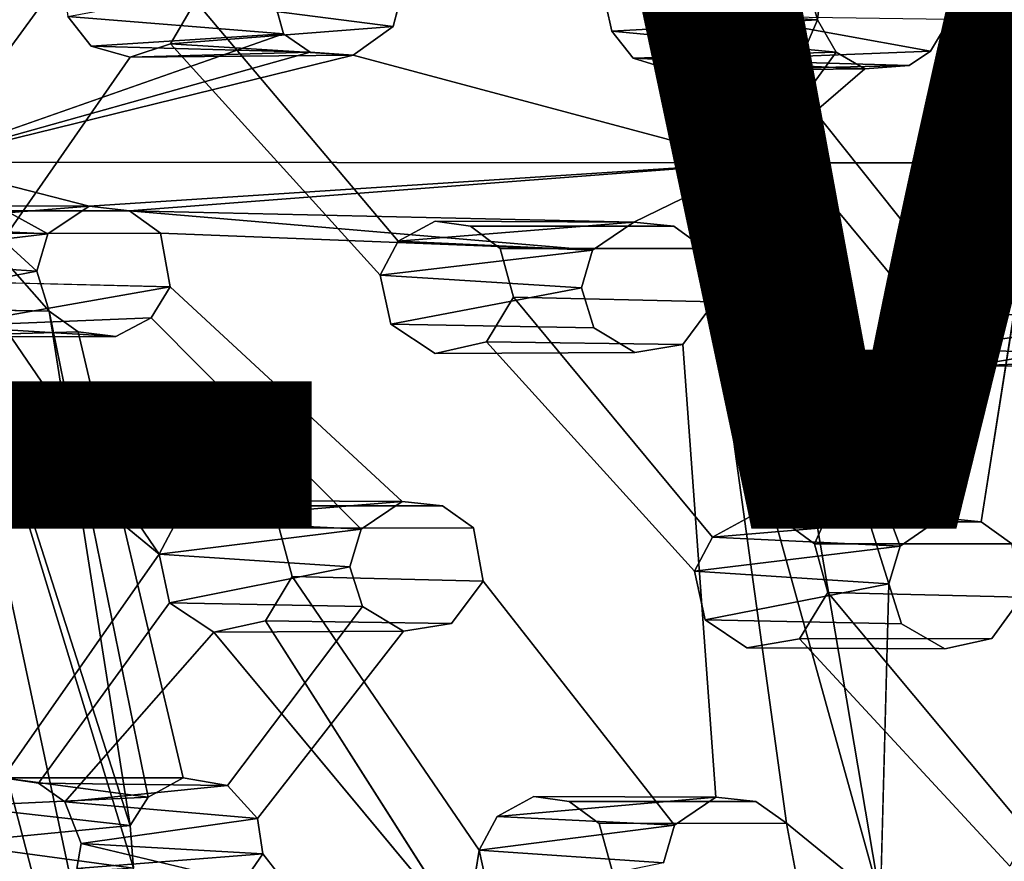
# Model space of a CAD drawing. Units: inches. Extents: x -10.3 to 10.2, y -10.9 to 10.8.
# Drawn here: x -2.6 to -1.2, y -6.5 to -5.3 of the extents above; entities that cross this region are included whole.
import ezdxf

# ---------------------------------------------------------------- set-up
doc = ezdxf.new("R2010")
doc.units = ezdxf.units.IN
doc.header["$MEASUREMENT"] = 0
for name, color, linetype in [('SEAT-BASE', 5, 'Continuous'), ('SEAT-SEAT', 5, 'Continuous'), ('SEAT-VIEW', 7, 'Continuous')]:
    doc.layers.add(name, color=color, linetype=linetype)
doc.styles.get("Standard").update_dxf_attribs({"font": 'arial.ttf'})

msp = doc.modelspace()

# ---------------------------------------------------------------- linework, layer by layer
at = {"layer": 'SEAT-BASE'}
for points in [[(-2.5107, -4.4508, 16.6296), (-2.9019, -5.6802, 16.913), (-2.6678, -5.2038, 16.6601)], [(-2.8154, -5.0626, 16.8565), (-2.9019, -5.6802, 16.913), (-2.5107, -4.4508, 16.6296)]]:
    msp.add_3dface(points, dxfattribs=at)
at = {"layer": 'SEAT-SEAT'}
for points in [[(-1.674, -4.3861, 17.2506), (-1.6796, -4.8238, 17.3176), (-1.5243, -5.4646, 17.4384)], [(-1.4277, -5.1977, 17.3976), (-1.674, -4.3861, 17.2506), (-1.4341, -5.2553, 17.4071)], [(-1.5243, -5.4646, 17.4384), (-1.4341, -5.2553, 17.4071), (-1.674, -4.3861, 17.2506)], [(-1.7304, -4.8925, 17.3256), (-1.5243, -5.4646, 17.4384), (-1.6796, -4.8238, 17.3176)], [(-2.7514, -5.4638, 17.4085), (-2.5667, -4.8838, 17.2955), (-2.6366, -4.8788, 17.295)], [(-2.2374, -5.1957, 17.3552), (-2.2156, -5.2757, 17.3704), (-2.5312, -5.2506, 16.9506)], [(-1.7434, -5.2348, 16.9793), (-1.4277, -5.1977, 17.3976), (-1.4341, -5.2553, 17.4071)], [(-2.3446, -5.2282, 16.9494), (-2.0552, -5.265, 17.3736), (-2.0412, -5.2126, 17.3647)], [(-2.3446, -5.2282, 16.9494), (-2.3811, -5.2904, 16.962), (-2.0552, -5.265, 17.3736)], [(-1.735, -5.2717, 16.9875), (-1.7434, -5.2348, 16.9793), (-1.4341, -5.2553, 17.4071)], [(-2.2156, -5.2757, 17.3704), (-2.4972, -5.2936, 16.9605), (-2.5312, -5.2506, 16.9506)], [(-1.4065, -5.3027, 17.4175), (-1.735, -5.2717, 16.9875), (-1.4341, -5.2553, 17.4071)], [(-1.5879, -5.3137, 17.0062), (-1.2683, -5.301, 17.4275), (-1.5484, -5.2504, 16.9958)], [(-1.2407, -5.2549, 17.4216), (-1.5484, -5.2504, 16.9958), (-1.2683, -5.301, 17.4275)], [(-1.4341, -5.2553, 17.4071), (-1.5243, -5.4646, 17.4384), (-1.4065, -5.3027, 17.4175)], [(-2.3811, -5.2904, 16.962), (-2.1138, -5.3071, 17.3791), (-2.0552, -5.265, 17.3736)], [(-1.4065, -5.3027, 17.4175), (-1.7039, -5.3113, 16.9979), (-1.735, -5.2717, 16.9875)], [(-2.7514, -5.4638, 17.4085), (-2.1767, -5.3026, 17.3765), (-2.2156, -5.2757, 17.3704)], [(-2.4972, -5.2936, 16.9605), (-2.2156, -5.2757, 17.3704), (-2.1767, -5.3026, 17.3765)], [(-2.1767, -5.3026, 17.3765), (-2.7514, -5.4638, 17.4085), (-2.1138, -5.3071, 17.3791)], [(-2.1767, -5.3026, 17.3765), (-2.44, -5.3097, 16.965), (-2.4972, -5.2936, 16.9605)], [(-2.44, -5.3097, 16.965), (-2.1138, -5.3071, 17.3791), (-2.3811, -5.2904, 16.962)], [(-2.44, -5.3097, 16.965), (-2.1767, -5.3026, 17.3765), (-2.1138, -5.3071, 17.3791)], [(-1.3649, -5.3271, 17.4248), (-1.7039, -5.3113, 16.9979), (-1.4065, -5.3027, 17.4175)], [(-1.5879, -5.3137, 17.0062), (-1.3, -5.3223, 17.4288), (-1.2683, -5.301, 17.4275)], [(-1.5243, -5.4646, 17.4384), (-1.3649, -5.3271, 17.4248), (-1.4065, -5.3027, 17.4175)], [(-2.7514, -5.4638, 17.4085), (-1.5243, -5.4646, 17.4384), (-2.1138, -5.3071, 17.3791)], [(-1.7039, -5.3113, 16.9979), (-1.3649, -5.3271, 17.4248), (-1.6437, -5.3301, 17.0059)], [(-1.6437, -5.3301, 17.0059), (-1.3, -5.3223, 17.4288), (-1.5879, -5.3137, 17.0062)], [(-1.6437, -5.3301, 17.0059), (-1.3649, -5.3271, 17.4248), (-1.3, -5.3223, 17.4288)], [(-2.7514, -5.4638, 17.4085), (-2.7129, -6.0112, 17.5244), (-2.2909, -7.6212, 17.9162)], [(-2.4352, -6.4967, 17.6273), (-2.7514, -5.4638, 17.4085), (-2.2909, -7.6212, 17.9162)], [(-2.4399, -6.4343, 17.6124), (-2.5586, -5.6816, 17.4482), (-2.7514, -5.4638, 17.4085)], [(-2.7514, -5.4638, 17.4085), (-2.5002, -5.528, 17.4159), (-1.5243, -5.4646, 17.4384)], [(-2.5586, -5.6816, 17.4482), (-2.5768, -5.6232, 17.4364), (-2.7514, -5.4638, 17.4085)], [(-2.7514, -5.4638, 17.4085), (-2.4352, -6.4967, 17.6273), (-2.4399, -6.4343, 17.6124)], [(-2.7514, -5.4638, 17.4085), (-2.5606, -5.5685, 17.425), (-2.5002, -5.528, 17.4159)], [(-2.5768, -5.6232, 17.4364), (-2.5606, -5.5685, 17.425), (-2.7514, -5.4638, 17.4085)], [(-2.4411, -5.5347, 17.4173), (-1.5243, -5.4646, 17.4384), (-2.5002, -5.528, 17.4159)], [(-2.4411, -5.5347, 17.4173), (-1.703, -5.5514, 17.4434), (-1.5243, -5.4646, 17.4384)], [(-1.5243, -5.4646, 17.4384), (-1.5994, -5.5897, 17.4568), (-1.5847, -5.6681, 17.4726)], [(-1.5243, -5.4646, 17.4384), (-1.5847, -5.6681, 17.4726), (-1.3418, -6.543, 17.6674)], [(-1.2528, -5.9843, 17.5564), (-1.1117, -5.4647, 17.4688), (-1.5243, -5.4646, 17.4384)], [(-1.3294, -6.0807, 17.5705), (-1.5243, -5.4646, 17.4384), (-1.3418, -6.543, 17.6674)], [(-1.3131, -6.0255, 17.5604), (-1.2528, -5.9843, 17.5564), (-1.5243, -5.4646, 17.4384)], [(-1.3131, -6.0255, 17.5604), (-1.5243, -5.4646, 17.4384), (-1.3294, -6.0807, 17.5705)], [(-1.1942, -5.9901, 17.5619), (-1.1117, -5.4647, 17.4688), (-1.2528, -5.9843, 17.5564)], [(-2.8381, -5.5554, 17.0229), (-2.7844, -5.5269, 17.0148), (-2.5002, -5.528, 17.4159)], [(-2.5606, -5.5685, 17.425), (-2.8381, -5.5554, 17.0229), (-2.5002, -5.528, 17.4159)], [(-2.4411, -5.5347, 17.4173), (-1.7633, -5.5924, 17.4478), (-1.703, -5.5514, 17.4434)], [(-2.3959, -5.5677, 17.4239), (-1.7633, -5.5924, 17.4478), (-2.4411, -5.5347, 17.4173)], [(-2.8381, -5.5554, 17.0229), (-2.5606, -5.5685, 17.425), (-2.8645, -5.6047, 17.0356)], [(-2.0476, -5.5793, 17.0377), (-1.9937, -5.5501, 17.0335), (-1.703, -5.5514, 17.4434)], [(-2.0476, -5.5793, 17.0377), (-1.703, -5.5514, 17.4434), (-1.7633, -5.5924, 17.4478)], [(-2.8645, -5.6047, 17.0356), (-2.5606, -5.5685, 17.425), (-2.5768, -5.6232, 17.4364)], [(-1.2649, -5.6062, 17.0931), (-1.2072, -5.5694, 17.0895), (-0.9418, -5.5839, 17.5042)], [(-0.8878, -5.5697, 17.5061), (-0.9418, -5.5839, 17.5042), (-1.2072, -5.5694, 17.0895)], [(-0.8504, -5.5765, 17.5104), (-1.2072, -5.5694, 17.0895), (-1.136, -5.5834, 17.0983)], [(-1.2072, -5.5694, 17.0895), (-0.8504, -5.5765, 17.5104), (-0.8878, -5.5697, 17.5061)], [(-2.0476, -5.5793, 17.0377), (-1.7633, -5.5924, 17.4478), (-2.0739, -5.629, 17.0479)], [(-0.9418, -5.5839, 17.5042), (-0.978, -5.6305, 17.5098), (-1.2649, -5.6062, 17.0931)], [(-2.8645, -5.6047, 17.0356), (-2.5768, -5.6232, 17.4364), (-2.8493, -5.6758, 17.0526)], [(-2.0739, -5.629, 17.0479), (-1.7633, -5.5924, 17.4478), (-1.7796, -5.6477, 17.4576)], [(-1.2649, -5.6062, 17.0931), (-0.978, -5.6305, 17.5098), (-1.2841, -5.6796, 17.1078)], [(-2.8493, -5.6758, 17.0526), (-2.5768, -5.6232, 17.4364), (-2.5586, -5.6816, 17.4482)], [(-2.0739, -5.629, 17.0479), (-1.7796, -5.6477, 17.4576), (-2.0585, -5.7006, 17.0651)], [(-0.9823, -5.6957, 17.5216), (-1.2841, -5.6796, 17.1078), (-0.978, -5.6305, 17.5098)], [(-2.3815, -5.6458, 17.4396), (-2.6695, -5.639, 17.04), (-2.7087, -5.7036, 17.0562)], [(-2.3815, -5.6458, 17.4396), (-2.7087, -5.7036, 17.0562), (-2.4093, -5.6914, 17.4489)], [(-1.7612, -5.7062, 17.4699), (-2.0585, -5.7006, 17.0651), (-1.7796, -5.6477, 17.4576)], [(-1.5847, -5.6681, 17.4726), (-1.4792, -6.4311, 17.6346), (-1.3418, -6.543, 17.6674)], [(-2.461, -5.7189, 17.4547), (-2.4093, -5.6914, 17.4489), (-2.7087, -5.7036, 17.0562)], [(-2.5586, -5.6816, 17.4482), (-2.4399, -6.4343, 17.6124), (-2.4138, -6.3928, 17.6024)], [(-1.2535, -5.7353, 17.1227), (-1.2841, -5.6796, 17.1078), (-0.9823, -5.6957, 17.5216)], [(-2.7845, -5.7196, 17.0617), (-2.461, -5.7189, 17.4547), (-2.7087, -5.7036, 17.0562)], [(-0.9383, -5.7516, 17.5356), (-1.2535, -5.7353, 17.1227), (-0.9823, -5.6957, 17.5216)], [(-2.7845, -5.7196, 17.0617), (-2.5162, -5.7121, 17.4539), (-2.461, -5.7189, 17.4547)], [(-1.2071, -5.7615, 17.1322), (-1.2535, -5.7353, 17.1227), (-0.9383, -5.7516, 17.5356)], [(-0.8877, -5.7625, 17.5418), (-1.1303, -5.7484, 17.1353), (-1.2071, -5.7615, 17.1322)], [(-0.8877, -5.7625, 17.5418), (-1.2071, -5.7615, 17.1322), (-0.9383, -5.7516, 17.5356)], [(-2.3715, -5.9877, 17.1261), (-2.3177, -5.9589, 17.1196), (-2.0417, -5.9601, 17.5096)], [(-2.1021, -6.0008, 17.5165), (-2.3715, -5.9877, 17.1261), (-2.0417, -5.9601, 17.5096)], [(-2.1021, -6.0008, 17.5165), (-2.3978, -6.0371, 17.1383), (-2.3715, -5.9877, 17.1261)], [(-1.5878, -6.0124, 17.1636), (-1.5338, -5.983, 17.16), (-1.2528, -5.9843, 17.5564)], [(-1.3131, -6.0255, 17.5604), (-1.5878, -6.0124, 17.1636), (-1.2528, -5.9843, 17.5564)], [(-2.3978, -6.0371, 17.1383), (-2.1021, -6.0008, 17.5165), (-2.1184, -6.0557, 17.5278)], [(-2.7129, -6.0112, 17.5244), (-2.7309, -6.0851, 17.5418), (-2.5723, -6.8446, 17.7189)], [(-2.2909, -7.6212, 17.9162), (-2.7129, -6.0112, 17.5244), (-2.5723, -6.8446, 17.7189)], [(-1.5878, -6.0124, 17.1636), (-1.3131, -6.0255, 17.5604), (-1.6141, -6.0621, 17.1739)], [(-2.3823, -6.1083, 17.1566), (-2.3978, -6.0371, 17.1383), (-2.1184, -6.0557, 17.5278)], [(-1.3131, -6.0255, 17.5604), (-1.3294, -6.0807, 17.5705), (-1.6141, -6.0621, 17.1739)], [(-2.3823, -6.1083, 17.1566), (-2.1184, -6.0557, 17.5278), (-2.1001, -6.114, 17.5406)], [(-1.6141, -6.0621, 17.1739), (-1.3294, -6.0807, 17.5705), (-1.5984, -6.1335, 17.1923)], [(-1.311, -6.1392, 17.5836), (-1.5984, -6.1335, 17.1923), (-1.3294, -6.0807, 17.5705)], [(-2.611, -6.7861, 17.7059), (-2.5723, -6.8446, 17.7189), (-2.7309, -6.0851, 17.5418)], [(-1.9492, -6.5942, 17.2942), (-2.3175, -6.1514, 17.1684), (-2.2419, -6.135, 17.1654)], [(-2.6263, -6.3646, 17.2267), (-2.4138, -6.3928, 17.6024), (-2.6922, -6.406, 17.24)], [(-2.4138, -6.3928, 17.6024), (-2.6263, -6.3646, 17.2267), (-2.3626, -6.3645, 17.595)], [(-2.5744, -6.3725, 17.2278), (-2.5355, -6.3996, 17.2345), (-2.2977, -6.3757, 17.5971)], [(-2.2537, -6.4242, 17.6082), (-2.2977, -6.3757, 17.5971), (-2.5355, -6.3996, 17.2345)], [(-2.6922, -6.406, 17.24), (-2.4138, -6.3928, 17.6024), (-2.4399, -6.4343, 17.6124)], [(-1.903, -6.421, 17.2497), (-1.849, -6.3919, 17.2443), (-1.5828, -6.3931, 17.6206)], [(-1.6434, -6.4341, 17.6265), (-1.903, -6.421, 17.2497), (-1.5828, -6.3931, 17.6206)], [(-2.6922, -6.406, 17.24), (-2.4399, -6.4343, 17.6124), (-2.7064, -6.4601, 17.2558)], [(-2.5119, -6.4608, 17.2511), (-2.2537, -6.4242, 17.6082), (-2.5355, -6.3996, 17.2345)], [(-2.5119, -6.4608, 17.2511), (-2.2458, -6.476, 17.6202), (-2.2537, -6.4242, 17.6082)], [(-1.6434, -6.4341, 17.6265), (-1.9291, -6.4704, 17.2617), (-1.903, -6.421, 17.2497)], [(-2.4399, -6.4343, 17.6124), (-2.4352, -6.4967, 17.6273), (-2.7064, -6.4601, 17.2558)], [(-1.6596, -6.489, 17.6378), (-1.9291, -6.4704, 17.2617), (-1.6434, -6.4341, 17.6265)], [(-1.4792, -6.4311, 17.6346), (-1.4646, -6.509, 17.6525), (-1.3418, -6.543, 17.6674)], [(-2.7064, -6.4601, 17.2558), (-2.4352, -6.4967, 17.6273), (-2.6908, -6.5124, 17.27)], [(-2.518, -6.4971, 17.2613), (-2.2458, -6.476, 17.6202), (-2.5119, -6.4608, 17.2511)], [(-2.5119, -6.4608, 17.2511), (-1.9492, -6.5942, 17.2942), (-2.518, -6.4971, 17.2613)], [(-1.9134, -6.5415, 17.2812), (-1.9492, -6.5942, 17.2942), (-1.9291, -6.4704, 17.2617)], [(-1.9134, -6.5415, 17.2812), (-1.9291, -6.4704, 17.2617), (-1.6596, -6.489, 17.6378)], [(-2.2458, -6.476, 17.6202), (-2.518, -6.4971, 17.2613), (-2.2934, -6.5445, 17.6365)], [(-2.2458, -6.476, 17.6202), (-2.2934, -6.5445, 17.6365), (-1.9588, -6.8428, 17.7095)]]:
    msp.add_3dface(points, dxfattribs=at)
for points, invisible_edges in [([(-2.7514, -5.4638, 17.4085), (-2.2156, -5.2757, 17.3704), (-2.5667, -4.8838, 17.2955)], 2), ([(-2.2156, -5.2757, 17.3704), (-2.2374, -5.1957, 17.3552), (-2.5667, -4.8838, 17.2955)], 12), ([(-2.5393, -5.1914, 16.9375), (-2.7844, -5.5269, 17.0148), (-2.9024, -4.8869, 16.8735)], 2), ([(-1.5243, -5.4646, 17.4384), (-1.7304, -4.8925, 17.3256), (-1.8072, -4.9054, 17.3231)], 12), ([(-1.9937, -5.5501, 17.0335), (-2.3446, -5.2282, 16.9494), (-2.1215, -4.9068, 16.8913)], 15), ([(-1.7434, -5.2348, 16.9793), (-1.9937, -5.5501, 17.0335), (-2.1215, -4.9068, 16.8913)], 15), ([(-1.5243, -5.4646, 17.4384), (-1.8072, -4.9054, 17.3231), (-2.0412, -5.2126, 17.3647)], 15), ([(-1.2072, -5.5694, 17.0895), (-1.5484, -5.2504, 16.9958), (-1.2982, -4.9225, 16.9496)], 15), ([(-1.2072, -5.5694, 17.0895), (-1.2982, -4.9225, 16.9496), (-0.946, -5.2323, 17.0402)], 15), ([(-1.0101, -4.9193, 17.3844), (-1.2407, -5.2549, 17.4216), (-1.1117, -5.4647, 17.4688)], 1), ([(-2.5393, -5.1914, 16.9375), (-2.7326, -5.5348, 17.0158), (-2.7844, -5.5269, 17.0148)], 1), ([(-2.7326, -5.5348, 17.0158), (-2.5393, -5.1914, 16.9375), (-2.5312, -5.2506, 16.9506)], 13), ([(-2.0552, -5.265, 17.3736), (-1.5243, -5.4646, 17.4384), (-2.0412, -5.2126, 17.3647)], 3), ([(-2.3446, -5.2282, 16.9494), (-2.0476, -5.5793, 17.0377), (-2.3811, -5.2904, 16.962)], 2), ([(-2.3446, -5.2282, 16.9494), (-1.9937, -5.5501, 17.0335), (-2.0476, -5.5793, 17.0377)], 1), ([(-1.9421, -5.5574, 17.0377), (-1.9937, -5.5501, 17.0335), (-1.7434, -5.2348, 16.9793)], 14), ([(-1.9421, -5.5574, 17.0377), (-1.7434, -5.2348, 16.9793), (-1.735, -5.2717, 16.9875)], 13), ([(-1.136, -5.5834, 17.0983), (-1.2072, -5.5694, 17.0895), (-0.946, -5.2323, 17.0402)], 14), ([(-2.7326, -5.5348, 17.0158), (-2.5312, -5.2506, 16.9506), (-2.6885, -5.568, 17.0231)], 3), ([(-2.4972, -5.2936, 16.9605), (-2.6885, -5.568, 17.0231), (-2.5312, -5.2506, 16.9506)], 3), ([(-1.5879, -5.3137, 17.0062), (-1.5484, -5.2504, 16.9958), (-1.2649, -5.6062, 17.0931)], 12), ([(-1.5484, -5.2504, 16.9958), (-1.2072, -5.5694, 17.0895), (-1.2649, -5.6062, 17.0931)], 1), ([(-1.2407, -5.2549, 17.4216), (-1.2683, -5.301, 17.4275), (-1.1117, -5.4647, 17.4688)], 2), ([(-2.0552, -5.265, 17.3736), (-2.1138, -5.3071, 17.3791), (-1.5243, -5.4646, 17.4384)], 12), ([(-1.735, -5.2717, 16.9875), (-1.8983, -5.5899, 17.0473), (-1.9421, -5.5574, 17.0377)], 13), ([(-1.7039, -5.3113, 16.9979), (-1.8983, -5.5899, 17.0473), (-1.735, -5.2717, 16.9875)], 3), ([(-2.4972, -5.2936, 16.9605), (-2.6695, -5.639, 17.04), (-2.6885, -5.568, 17.0231)], 13), ([(-2.6695, -5.639, 17.04), (-2.4972, -5.2936, 16.9605), (-2.44, -5.3097, 16.965)], 1), ([(-2.44, -5.3097, 16.965), (-2.3811, -5.2904, 16.962), (-2.0739, -5.629, 17.0479)], 12), ([(-2.0476, -5.5793, 17.0377), (-2.0739, -5.629, 17.0479), (-2.3811, -5.2904, 16.962)], 12), ([(-1.3, -5.3223, 17.4288), (-1.1117, -5.4647, 17.4688), (-1.2683, -5.301, 17.4275)], 3), ([(-2.44, -5.3097, 16.965), (-2.3177, -5.9589, 17.1196), (-2.6695, -5.639, 17.04)], 3), ([(-2.44, -5.3097, 16.965), (-2.0739, -5.629, 17.0479), (-2.3177, -5.9589, 17.1196)], 15), ([(-1.7039, -5.3113, 16.9979), (-1.879, -5.6612, 17.0645), (-1.8983, -5.5899, 17.0473)], 13), ([(-1.6437, -5.3301, 17.0059), (-1.879, -5.6612, 17.0645), (-1.7039, -5.3113, 16.9979)], 3), ([(-1.5879, -5.3137, 17.0062), (-1.2841, -5.6796, 17.1078), (-1.6437, -5.3301, 17.0059)], 2), ([(-1.2649, -5.6062, 17.0931), (-1.2841, -5.6796, 17.1078), (-1.5879, -5.3137, 17.0062)], 12), ([(-1.5338, -5.983, 17.16), (-1.879, -5.6612, 17.0645), (-1.6437, -5.3301, 17.0059)], 15), ([(-1.5338, -5.983, 17.16), (-1.6437, -5.3301, 17.0059), (-1.2841, -5.6796, 17.1078)], 15), ([(-1.5243, -5.4646, 17.4384), (-1.1117, -5.4647, 17.4688), (-1.3649, -5.3271, 17.4248)], 2), ([(-1.3, -5.3223, 17.4288), (-1.3649, -5.3271, 17.4248), (-1.1117, -5.4647, 17.4688)], 14), ([(-1.703, -5.5514, 17.4434), (-1.6442, -5.5573, 17.448), (-1.5243, -5.4646, 17.4384)], 2), ([(-1.5994, -5.5897, 17.4568), (-1.5243, -5.4646, 17.4384), (-1.6442, -5.5573, 17.448)], 2), ([(-1.1117, -5.4647, 17.4688), (-1.1942, -5.9901, 17.5619), (-0.9823, -5.6957, 17.5216)], 2), ([(-2.7326, -5.5348, 17.0158), (-2.4411, -5.5347, 17.4173), (-2.7844, -5.5269, 17.0148)], 2), ([(-2.7844, -5.5269, 17.0148), (-2.4411, -5.5347, 17.4173), (-2.5002, -5.528, 17.4159)], 1), ([(-2.4411, -5.5347, 17.4173), (-2.7326, -5.5348, 17.0158), (-2.3959, -5.5677, 17.4239)], 2), ([(-2.6885, -5.568, 17.0231), (-2.3959, -5.5677, 17.4239), (-2.7326, -5.5348, 17.0158)], 2), ([(-1.9421, -5.5574, 17.0377), (-1.6442, -5.5573, 17.448), (-1.9937, -5.5501, 17.0335)], 2), ([(-1.9937, -5.5501, 17.0335), (-1.6442, -5.5573, 17.448), (-1.703, -5.5514, 17.4434)], 1), ([(-1.5994, -5.5897, 17.4568), (-1.6442, -5.5573, 17.448), (-1.9421, -5.5574, 17.0377)], 12), ([(-1.8983, -5.5899, 17.0473), (-1.5994, -5.5897, 17.4568), (-1.9421, -5.5574, 17.0377)], 2), ([(-2.6885, -5.568, 17.0231), (-2.6695, -5.639, 17.04), (-2.3959, -5.5677, 17.4239)], 2), ([(-2.3959, -5.5677, 17.4239), (-2.6695, -5.639, 17.04), (-2.3815, -5.6458, 17.4396)], 1), ([(-2.0417, -5.9601, 17.5096), (-1.7796, -5.6477, 17.4576), (-2.3959, -5.5677, 17.4239)], 15), ([(-2.0417, -5.9601, 17.5096), (-2.3959, -5.5677, 17.4239), (-2.3815, -5.6458, 17.4396)], 1), ([(-1.7796, -5.6477, 17.4576), (-1.7633, -5.5924, 17.4478), (-2.3959, -5.5677, 17.4239)], 12), ([(-1.879, -5.6612, 17.0645), (-1.5994, -5.5897, 17.4568), (-1.8983, -5.5899, 17.0473)], 1), ([(-1.5994, -5.5897, 17.4568), (-1.879, -5.6612, 17.0645), (-1.5847, -5.6681, 17.4726)], 1), ([(-2.0739, -5.629, 17.0479), (-2.266, -5.9664, 17.1225), (-2.3177, -5.9589, 17.1196)], 13), ([(-2.266, -5.9664, 17.1225), (-2.0739, -5.629, 17.0479), (-2.0585, -5.7006, 17.0651)], 13), ([(-2.6695, -5.639, 17.04), (-2.3978, -6.0371, 17.1383), (-2.7087, -5.7036, 17.0562)], 2), ([(-2.3715, -5.9877, 17.1261), (-2.6695, -5.639, 17.04), (-2.3177, -5.9589, 17.1196)], 3), ([(-2.3978, -6.0371, 17.1383), (-2.6695, -5.639, 17.04), (-2.3715, -5.9877, 17.1261)], 2), ([(-2.3815, -5.6458, 17.4396), (-2.4093, -5.6914, 17.4489), (-2.1021, -6.0008, 17.5165)], 12), ([(-2.1021, -6.0008, 17.5165), (-2.0417, -5.9601, 17.5096), (-2.3815, -5.6458, 17.4396)], 12), ([(-1.9828, -5.9663, 17.5126), (-1.7796, -5.6477, 17.4576), (-2.0417, -5.9601, 17.5096)], 3), ([(-1.9828, -5.9663, 17.5126), (-1.7612, -5.7062, 17.4699), (-1.7796, -5.6477, 17.4576)], 13), ([(-1.879, -5.6612, 17.0645), (-1.5878, -6.0124, 17.1636), (-1.9184, -5.7266, 17.0775)], 2), ([(-1.9184, -5.7266, 17.0775), (-1.5847, -5.6681, 17.4726), (-1.879, -5.6612, 17.0645)], 1), ([(-1.879, -5.6612, 17.0645), (-1.5338, -5.983, 17.16), (-1.5878, -6.0124, 17.1636)], 1), ([(-2.5586, -5.6816, 17.4482), (-2.7845, -5.7196, 17.0617), (-2.8493, -5.6758, 17.0526)], 1), ([(-1.5847, -5.6681, 17.4726), (-1.9184, -5.7266, 17.0775), (-1.631, -5.7304, 17.4817)], 1), ([(-1.5847, -5.6681, 17.4726), (-1.631, -5.7304, 17.4817), (-1.4792, -6.4311, 17.6346)], 2), ([(-2.5586, -5.6816, 17.4482), (-2.5162, -5.7121, 17.4539), (-2.7845, -5.7196, 17.0617)], 12), ([(-2.5586, -5.6816, 17.4482), (-2.4138, -6.3928, 17.6024), (-2.5162, -5.7121, 17.4539)], 2), ([(-2.4093, -5.6914, 17.4489), (-2.461, -5.7189, 17.4547), (-2.1184, -6.0557, 17.5278)], 14), ([(-2.1021, -6.0008, 17.5165), (-2.4093, -5.6914, 17.4489), (-2.1184, -6.0557, 17.5278)], 2), ([(-1.5338, -5.983, 17.16), (-1.2841, -5.6796, 17.1078), (-1.4823, -5.9902, 17.1651)], 3), ([(-1.4384, -6.0223, 17.1758), (-1.4823, -5.9902, 17.1651), (-1.2841, -5.6796, 17.1078)], 2), ([(-1.2535, -5.7353, 17.1227), (-1.4384, -6.0223, 17.1758), (-1.2841, -5.6796, 17.1078)], 1), ([(-2.7087, -5.7036, 17.0562), (-2.3978, -6.0371, 17.1383), (-2.7845, -5.7196, 17.0617)], 1), ([(-2.0585, -5.7006, 17.0651), (-2.2221, -5.9991, 17.1316), (-2.266, -5.9664, 17.1225)], 13), ([(-2.2221, -5.9991, 17.1316), (-2.0585, -5.7006, 17.0651), (-1.9938, -5.7434, 17.0779)], 13), ([(-1.7612, -5.7062, 17.4699), (-1.9938, -5.7434, 17.0779), (-2.0585, -5.7006, 17.0651)], 1), ([(-1.7012, -5.7421, 17.4801), (-1.9938, -5.7434, 17.0779), (-1.7612, -5.7062, 17.4699)], 2), ([(-1.9377, -5.9988, 17.5209), (-1.7612, -5.7062, 17.4699), (-1.9828, -5.9663, 17.5126)], 3), ([(-1.7612, -5.7062, 17.4699), (-1.9377, -5.9988, 17.5209), (-1.7012, -5.7421, 17.4801)], 3), ([(-1.1494, -6.0221, 17.5716), (-0.9823, -5.6957, 17.5216), (-1.1942, -5.9901, 17.5619)], 3), ([(-2.6263, -6.3646, 17.2267), (-2.7845, -5.7196, 17.0617), (-2.3978, -6.0371, 17.1383)], 1), ([(-2.4138, -6.3928, 17.6024), (-2.3626, -6.3645, 17.595), (-2.5162, -5.7121, 17.4539)], 12), ([(-2.3626, -6.3645, 17.595), (-2.461, -5.7189, 17.4547), (-2.5162, -5.7121, 17.4539)], 1), ([(-2.3626, -6.3645, 17.595), (-2.1184, -6.0557, 17.5278), (-2.461, -5.7189, 17.4547)], 15), ([(-1.9184, -5.7266, 17.0775), (-1.9938, -5.7434, 17.0779), (-1.631, -5.7304, 17.4817)], 2), ([(-1.6141, -6.0621, 17.1739), (-1.9938, -5.7434, 17.0779), (-1.9184, -5.7266, 17.0775)], 1), ([(-1.7012, -5.7421, 17.4801), (-1.631, -5.7304, 17.4817), (-1.9938, -5.7434, 17.0779)], 2), ([(-1.5878, -6.0124, 17.1636), (-1.6141, -6.0621, 17.1739), (-1.9184, -5.7266, 17.0775)], 12), ([(-1.5828, -6.3931, 17.6206), (-1.631, -5.7304, 17.4817), (-1.7012, -5.7421, 17.4801)], 12), ([(-1.5241, -6.399, 17.6251), (-1.4792, -6.4311, 17.6346), (-1.631, -5.7304, 17.4817)], 14), ([(-1.631, -5.7304, 17.4817), (-1.5828, -6.3931, 17.6206), (-1.5241, -6.399, 17.6251)], 12), ([(-1.2535, -5.7353, 17.1227), (-1.2071, -5.7615, 17.1322), (-1.4384, -6.0223, 17.1758)], 14), ([(-2.2027, -6.07, 17.1498), (-2.2221, -5.9991, 17.1316), (-1.9938, -5.7434, 17.0779)], 14), ([(-2.2027, -6.07, 17.1498), (-1.9938, -5.7434, 17.0779), (-1.849, -6.3919, 17.2443)], 15), ([(-1.9938, -5.7434, 17.0779), (-1.6141, -6.0621, 17.1739), (-1.849, -6.3919, 17.2443)], 15), ([(-1.9232, -6.0768, 17.5377), (-1.7012, -5.7421, 17.4801), (-1.9377, -5.9988, 17.5209)], 3), ([(-1.9232, -6.0768, 17.5377), (-1.5828, -6.3931, 17.6206), (-1.7012, -5.7421, 17.4801)], 15), ([(-1.2071, -5.7615, 17.1322), (-1.1303, -5.7484, 17.1353), (-0.8295, -6.0817, 17.2366)], 12), ([(-1.2071, -5.7615, 17.1322), (-1.4188, -6.0935, 17.1942), (-1.4384, -6.0223, 17.1758)], 13), ([(-1.2071, -5.7615, 17.1322), (-1.072, -6.4147, 17.2987), (-1.4188, -6.0935, 17.1942)], 15), ([(-0.8295, -6.0817, 17.2366), (-1.072, -6.4147, 17.2987), (-1.2071, -5.7615, 17.1322)], 15), ([(-2.3177, -5.9589, 17.1196), (-2.266, -5.9664, 17.1225), (-1.9828, -5.9663, 17.5126)], 12), ([(-2.3177, -5.9589, 17.1196), (-1.9828, -5.9663, 17.5126), (-2.0417, -5.9601, 17.5096)], 1), ([(-2.266, -5.9664, 17.1225), (-1.9377, -5.9988, 17.5209), (-1.9828, -5.9663, 17.5126)], 1), ([(-2.2221, -5.9991, 17.1316), (-1.9377, -5.9988, 17.5209), (-2.266, -5.9664, 17.1225)], 2), ([(-1.4823, -5.9902, 17.1651), (-1.1942, -5.9901, 17.5619), (-1.5338, -5.983, 17.16)], 2), ([(-1.5338, -5.983, 17.16), (-1.1942, -5.9901, 17.5619), (-1.2528, -5.9843, 17.5564)], 1), ([(-1.1494, -6.0221, 17.5716), (-1.1942, -5.9901, 17.5619), (-1.4823, -5.9902, 17.1651)], 12), ([(-1.4384, -6.0223, 17.1758), (-1.1494, -6.0221, 17.5716), (-1.4823, -5.9902, 17.1651)], 2), ([(-2.2221, -5.9991, 17.1316), (-2.2027, -6.07, 17.1498), (-1.9377, -5.9988, 17.5209)], 2), ([(-2.2027, -6.07, 17.1498), (-1.9232, -6.0768, 17.5377), (-1.9377, -5.9988, 17.5209)], 12), ([(-1.4188, -6.0935, 17.1942), (-1.1494, -6.0221, 17.5716), (-1.4384, -6.0223, 17.1758)], 1), ([(-1.1494, -6.0221, 17.5716), (-1.4188, -6.0935, 17.1942), (-1.1348, -6.1004, 17.5883)], 1), ([(-2.6263, -6.3646, 17.2267), (-2.3978, -6.0371, 17.1383), (-2.5744, -6.3725, 17.2278)], 2), ([(-2.3978, -6.0371, 17.1383), (-2.3823, -6.1083, 17.1566), (-2.5744, -6.3725, 17.2278)], 12), ([(-2.3626, -6.3645, 17.595), (-2.2977, -6.3757, 17.5971), (-2.1184, -6.0557, 17.5278)], 14), ([(-2.1184, -6.0557, 17.5278), (-2.2977, -6.3757, 17.5971), (-2.1001, -6.114, 17.5406)], 1), ([(-1.7975, -6.3991, 17.2486), (-1.849, -6.3919, 17.2443), (-1.6141, -6.0621, 17.1739)], 14), ([(-1.7975, -6.3991, 17.2486), (-1.6141, -6.0621, 17.1739), (-1.5984, -6.1335, 17.1923)], 13), ([(-1.9291, -6.4704, 17.2617), (-2.2419, -6.135, 17.1654), (-2.2027, -6.07, 17.1498)], 1), ([(-2.2027, -6.07, 17.1498), (-2.2419, -6.135, 17.1654), (-1.9232, -6.0768, 17.5377)], 2), ([(-1.9232, -6.0768, 17.5377), (-2.2419, -6.135, 17.1654), (-1.9695, -6.1387, 17.5493)], 1), ([(-2.2027, -6.07, 17.1498), (-1.849, -6.3919, 17.2443), (-1.903, -6.421, 17.2497)], 13), ([(-1.903, -6.421, 17.2497), (-1.9291, -6.4704, 17.2617), (-2.2027, -6.07, 17.1498)], 12), ([(-1.9232, -6.0768, 17.5377), (-1.9695, -6.1387, 17.5493), (-1.6434, -6.4341, 17.6265)], 2), ([(-1.6434, -6.4341, 17.6265), (-1.5828, -6.3931, 17.6206), (-1.9232, -6.0768, 17.5377)], 2), ([(-1.311, -6.1392, 17.5836), (-1.3294, -6.0807, 17.5705), (-1.3418, -6.543, 17.6674)], 12), ([(-1.4188, -6.0935, 17.1942), (-1.1261, -6.4442, 17.3021), (-1.4605, -6.1614, 17.2079)], 2), ([(-1.4605, -6.1614, 17.2079), (-1.1348, -6.1004, 17.5883), (-1.4188, -6.0935, 17.1942)], 1), ([(-1.072, -6.4147, 17.2987), (-1.1261, -6.4442, 17.3021), (-1.4188, -6.0935, 17.1942)], 12), ([(-2.5744, -6.3725, 17.2278), (-2.3823, -6.1083, 17.1566), (-2.5355, -6.3996, 17.2345)], 2), ([(-2.5355, -6.3996, 17.2345), (-2.3823, -6.1083, 17.1566), (-2.3175, -6.1514, 17.1684)], 1), ([(-2.3823, -6.1083, 17.1566), (-2.1001, -6.114, 17.5406), (-2.3175, -6.1514, 17.1684)], 2), ([(-1.4605, -6.1614, 17.2079), (-1.1786, -6.1606, 17.5973), (-1.1348, -6.1004, 17.5883)], 12), ([(-1.1786, -6.1606, 17.5973), (-0.8629, -6.4573, 17.6831), (-1.1348, -6.1004, 17.5883)], 1), ([(-2.04, -6.1501, 17.5498), (-2.3175, -6.1514, 17.1684), (-2.1001, -6.114, 17.5406)], 2), ([(-2.1001, -6.114, 17.5406), (-2.2977, -6.3757, 17.5971), (-2.2537, -6.4242, 17.6082)], 12), ([(-2.1001, -6.114, 17.5406), (-2.2537, -6.4242, 17.6082), (-2.04, -6.1501, 17.5498)], 1), ([(-1.9695, -6.1387, 17.5493), (-2.2419, -6.135, 17.1654), (-2.3175, -6.1514, 17.1684)], 12), ([(-2.04, -6.1501, 17.5498), (-1.9695, -6.1387, 17.5493), (-2.3175, -6.1514, 17.1684)], 2), ([(-2.2419, -6.135, 17.1654), (-1.9291, -6.4704, 17.2617), (-1.9492, -6.5942, 17.2942)], 1), ([(-2.04, -6.1501, 17.5498), (-1.6596, -6.489, 17.6378), (-1.9695, -6.1387, 17.5493)], 3), ([(-1.6596, -6.489, 17.6378), (-1.6434, -6.4341, 17.6265), (-1.9695, -6.1387, 17.5493)], 14), ([(-1.5984, -6.1335, 17.1923), (-1.7535, -6.4314, 17.259), (-1.7975, -6.3991, 17.2486)], 13), ([(-1.5373, -6.1744, 17.2062), (-1.7535, -6.4314, 17.259), (-1.5984, -6.1335, 17.1923)], 3), ([(-1.311, -6.1392, 17.5836), (-1.5373, -6.1744, 17.2062), (-1.5984, -6.1335, 17.1923)], 1), ([(-1.311, -6.1392, 17.5836), (-1.2475, -6.1758, 17.5956), (-1.5373, -6.1744, 17.2062)], 12), ([(-1.311, -6.1392, 17.5836), (-1.3418, -6.543, 17.6674), (-1.2475, -6.1758, 17.5956)], 3), ([(-2.3175, -6.1514, 17.1684), (-2.5119, -6.4608, 17.2511), (-2.5355, -6.3996, 17.2345)], 1), ([(-2.5119, -6.4608, 17.2511), (-2.3175, -6.1514, 17.1684), (-1.9492, -6.5942, 17.2942)], 1), ([(-2.2458, -6.476, 17.6202), (-2.04, -6.1501, 17.5498), (-2.2537, -6.4242, 17.6082)], 1), ([(-1.9042, -6.8063, 17.702), (-2.04, -6.1501, 17.5498), (-2.2458, -6.476, 17.6202)], 15), ([(-2.04, -6.1501, 17.5498), (-1.9042, -6.8063, 17.702), (-1.6596, -6.489, 17.6378)], 15), ([(-1.1524, -6.4939, 17.3128), (-1.5373, -6.1744, 17.2062), (-1.4605, -6.1614, 17.2079)], 1), ([(-1.5373, -6.1744, 17.2062), (-1.2475, -6.1758, 17.5956), (-1.4605, -6.1614, 17.2079)], 2), ([(-1.1786, -6.1606, 17.5973), (-1.4605, -6.1614, 17.2079), (-1.2475, -6.1758, 17.5956)], 2), ([(-1.1261, -6.4442, 17.3021), (-1.1524, -6.4939, 17.3128), (-1.4605, -6.1614, 17.2079)], 12), ([(-1.3418, -6.543, 17.6674), (-0.8793, -6.5125, 17.6936), (-1.1786, -6.1606, 17.5973)], 15), ([(-1.1786, -6.1606, 17.5973), (-1.2475, -6.1758, 17.5956), (-1.3418, -6.543, 17.6674)], 14), ([(-1.1786, -6.1606, 17.5973), (-0.8793, -6.5125, 17.6936), (-0.8629, -6.4573, 17.6831)], 13), ([(-1.7535, -6.4314, 17.259), (-1.5373, -6.1744, 17.2062), (-1.7339, -6.5021, 17.2785)], 3), ([(-1.7339, -6.5021, 17.2785), (-1.5373, -6.1744, 17.2062), (-1.3851, -6.8333, 17.3868)], 15), ([(-1.1524, -6.4939, 17.3128), (-1.3851, -6.8333, 17.3868), (-1.5373, -6.1744, 17.2062)], 15), ([(-2.3626, -6.3645, 17.595), (-2.6263, -6.3646, 17.2267), (-2.2977, -6.3757, 17.5971)], 2), ([(-2.2977, -6.3757, 17.5971), (-2.6263, -6.3646, 17.2267), (-2.5744, -6.3725, 17.2278)], 1), ([(-1.849, -6.3919, 17.2443), (-1.7975, -6.3991, 17.2486), (-1.5241, -6.399, 17.6251)], 12), ([(-1.849, -6.3919, 17.2443), (-1.5241, -6.399, 17.6251), (-1.5828, -6.3931, 17.6206)], 1), ([(-1.5241, -6.399, 17.6251), (-1.7975, -6.3991, 17.2486), (-1.4792, -6.4311, 17.6346)], 2), ([(-1.7535, -6.4314, 17.259), (-1.4792, -6.4311, 17.6346), (-1.7975, -6.3991, 17.2486)], 2), ([(-1.7535, -6.4314, 17.259), (-1.7339, -6.5021, 17.2785), (-1.4792, -6.4311, 17.6346)], 2), ([(-1.7339, -6.5021, 17.2785), (-1.4646, -6.509, 17.6525), (-1.4792, -6.4311, 17.6346)], 12), ([(-1.9042, -6.8063, 17.702), (-2.2458, -6.476, 17.6202), (-1.9588, -6.8428, 17.7095)], 1)]:
    msp.add_3dface(points, dxfattribs=dict(at, invisible_edges=invisible_edges))

# ---------------------------------------------------------------- texts
at = {"layer": 'SEAT-VIEW', "flags": 2}
msp.add_attdef('VIEW', (-6, -6), 'T', height=2, dxfattribs=at)

doc.saveas('drawing.dxf')
